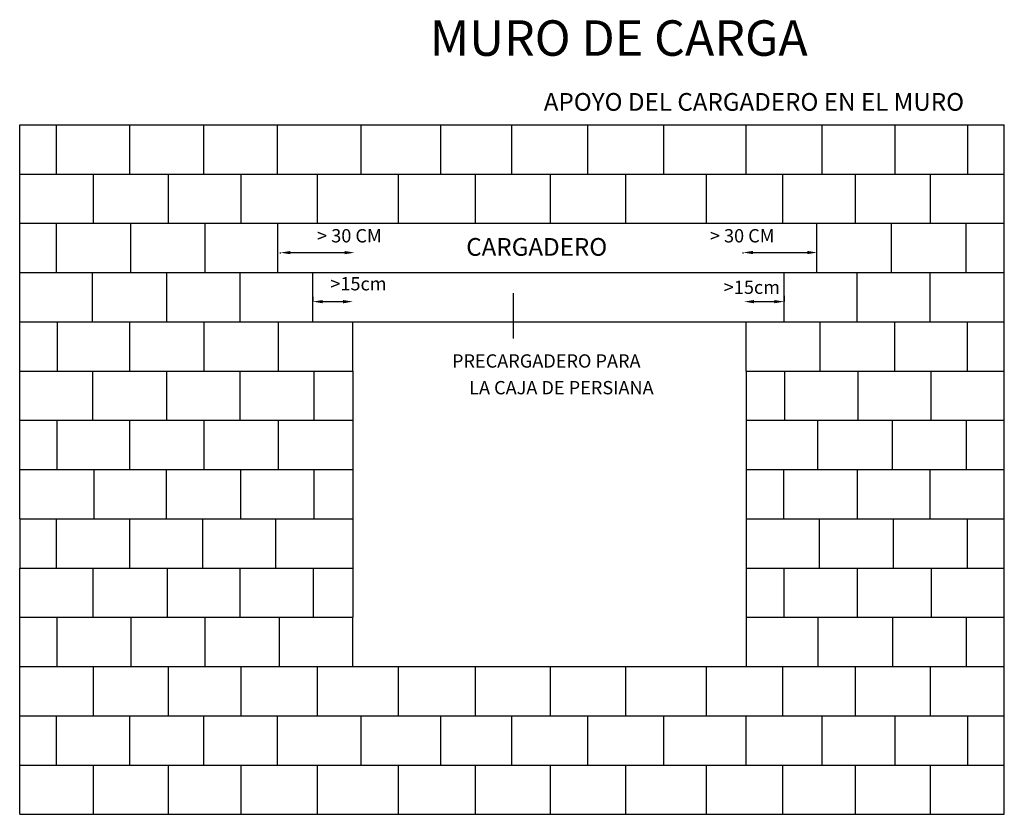
# Model space of a CAD drawing. Extents: x 92 to 192, y 40 to 120.
import ezdxf
from ezdxf.enums import TextEntityAlignment as Align

# ---------------------------------------------------------------- set-up
doc = ezdxf.new("R2010")
doc.units = 0
doc.layers.get('0').update_dxf_attribs({"linetype": 'CONTINUOUS'})
doc.layers.get('DEFPOINTS').update_dxf_attribs({"linetype": 'CONTINUOUS'})
doc.layers.add('3', color=3, linetype='CONTINUOUS')
doc.styles.add('ROMANS', font='romans')
doc.dimstyles.new('TECNICAS', dxfattribs={"dimtxt": 2, "dimasz": 1, "dimexe": 0, "dimexo": 0, "dimtad": 1, "dimtxsty": 'STANDARD', "dimcen": 1, "dimazin": 3, "dimtfac": 1, "dimtmove": 0, "dimatfit": 3})

# ---------------------------------------------------------------- blocks, each defined once
blk = doc.blocks.new('*D1')
at = {"layer": '3', "color": 0}
for p, q in [((118.93, 96.74), (118.93, 96.82)), ((119.93, 96.82), (125.45, 96.82))]:
    blk.add_line(p, q, dxfattribs=at)
for points in [[(119.93, 96.99), (119.93, 96.66), (118.93, 96.82)], [(125.45, 96.99), (125.45, 96.66), (126.45, 96.82)]]:
    blk.add_solid(points, dxfattribs=at)
at = {"layer": 'DEFPOINTS', "color": 0}
for p in [(118.93, 96.74), (126.45, 96.82), (126.45, 96.82)]:
    blk.add_point(p, dxfattribs=at)
blk = doc.blocks.new('*D2')
at = {"layer": '3', "color": 0}
for p, q in [((165.92, 96.75), (165.92, 96.83)), ((166.92, 96.83), (172.44, 96.83))]:
    blk.add_line(p, q, dxfattribs=at)
for points in [[(166.92, 97), (166.92, 96.67), (165.92, 96.83)], [(172.44, 97), (172.44, 96.67), (173.44, 96.83)]]:
    blk.add_solid(points, dxfattribs=at)
at = {"layer": 'DEFPOINTS', "color": 0}
for p in [(165.92, 96.75), (173.44, 96.83), (173.44, 96.83)]:
    blk.add_point(p, dxfattribs=at)
blk = doc.blocks.new('*D3')
at = {"layer": '3', "color": 0}
for p, q in [((122.22, 92.32), (122.22, 91.85)), ((123.22, 91.85), (125.3, 91.85))]:
    blk.add_line(p, q, dxfattribs=at)
for points in [[(123.22, 92.01), (123.22, 91.68), (122.22, 91.85)], [(125.3, 92.01), (125.3, 91.68), (126.3, 91.85)]]:
    blk.add_solid(points, dxfattribs=at)
at = {"layer": 'DEFPOINTS', "color": 0}
for p in [(122.22, 92.32), (126.3, 91.85), (126.3, 91.85)]:
    blk.add_point(p, dxfattribs=at)
blk = doc.blocks.new('*D4')
at = {"layer": '3', "color": 0}
for p, q in [((170.1, 92.43), (170.1, 91.85)), ((167.02, 91.85), (169.1, 91.85))]:
    blk.add_line(p, q, dxfattribs=at)
for points in [[(167.02, 92.01), (167.02, 91.68), (166.02, 91.85)], [(169.1, 92.01), (169.1, 91.68), (170.1, 91.85)]]:
    blk.add_solid(points, dxfattribs=at)
at = {"layer": 'DEFPOINTS', "color": 0}
for p in [(170.1, 92.43), (166.02, 91.85), (170.1, 91.85)]:
    blk.add_point(p, dxfattribs=at)

msp = doc.modelspace()

# ---------------------------------------------------------------- linework, layer by layer
for p, q in [((92.448, 109.803), (192.448, 109.803)), ((92.448, 104.803), (92.448, 109.803)), ((96.198, 104.803), (96.198, 109.803)), ((103.623, 104.803), (103.623, 109.803)), ((111.148, 104.803), (111.148, 109.803)), ((118.648, 104.803), (118.648, 109.803)), ((127.122, 104.803), (127.122, 109.803)), ((135.221, 104.803), (135.221, 109.803)), ((142.447, 104.803), (142.447, 109.803)), ((150.149, 104.803), (150.149, 109.803)), ((157.874, 104.803), (157.874, 109.803)), ((166.223, 104.803), (166.223, 109.803)), ((173.948, 104.803), (173.948, 109.803)), ((181.373, 104.803), (181.373, 109.803)), ((188.748, 104.803), (188.748, 109.803)), ((192.448, 104.803), (192.448, 109.803)), ((92.448, 104.803), (192.448, 104.803)), ((92.448, 99.803), (92.448, 104.803)), ((92.448, 99.803), (92.448, 104.803)), ((92.448, 99.803), (92.448, 104.803)), ((99.948, 99.803), (99.948, 104.803)), ((107.573, 99.803), (107.573, 104.803)), ((114.948, 99.803), (114.948, 104.803)), ((122.698, 99.803), (122.698, 104.803)), ((130.925, 99.803), (130.925, 104.803)), ((138.741, 99.803), (138.741, 104.803)), ((146.366, 99.803), (146.366, 104.803)), ((153.998, 99.803), (153.998, 104.803)), ((162.198, 99.803), (162.198, 104.803)), ((169.948, 99.803), (169.948, 104.803)), ((177.323, 99.803), (177.323, 104.803)), ((184.948, 99.803), (184.948, 104.803)), ((192.448, 99.803), (192.448, 104.803)), ((92.448, 99.803), (192.448, 99.803)), ((92.448, 94.803), (92.448, 99.803)), ((96.198, 94.803), (96.198, 99.803)), ((103.748, 94.803), (103.748, 99.803)), ((111.273, 94.803), (111.273, 99.803)), ((118.673, 94.803), (118.673, 99.803)), ((173.423, 94.803), (173.423, 99.803)), ((180.998, 94.803), (180.998, 99.803)), ((188.573, 94.803), (188.573, 99.803)), ((192.448, 94.803), (192.448, 99.803)), ((92.448, 94.803), (192.448, 94.803)), ((92.448, 89.803), (92.448, 94.803)), ((99.848, 89.803), (99.848, 94.803)), ((107.398, 89.803), (107.398, 94.803)), ((114.823, 89.803), (114.823, 94.803)), ((122.223, 89.803), (122.223, 94.803)), ((170.098, 89.803), (170.098, 94.803)), ((177.498, 89.803), (177.498, 94.803)), ((184.923, 89.803), (184.923, 94.803)), ((192.448, 89.803), (192.448, 94.803)), ((92.448, 89.803), (192.448, 89.803)), ((92.448, 84.803), (92.448, 89.803)), ((96.273, 84.803), (96.273, 89.803)), ((103.648, 84.803), (103.648, 89.803)), ((111.198, 84.803), (111.198, 89.803)), ((118.748, 84.803), (118.748, 89.803)), ((126.298, 84.803), (126.298, 89.803)), ((166.223, 84.803), (166.223, 89.803)), ((173.748, 84.803), (173.748, 89.803)), ((181.323, 84.803), (181.323, 89.803)), ((188.698, 84.803), (188.698, 89.803)), ((192.448, 84.803), (192.448, 89.803)), ((92.448, 84.803), (126.298, 84.803)), ((92.448, 79.803), (92.448, 84.803)), ((99.873, 79.803), (99.873, 84.803)), ((107.398, 79.803), (107.398, 84.803)), ((114.823, 79.803), (114.823, 84.803)), ((122.348, 79.803), (122.348, 84.803)), ((126.298, 84.803), (126.298, 59.803)), ((166.223, 84.803), (166.223, 59.803)), ((166.223, 84.803), (192.448, 84.803)), ((170.148, 79.803), (170.148, 84.803)), ((177.598, 79.803), (177.598, 84.803)), ((185.023, 79.803), (185.023, 84.803)), ((192.448, 79.803), (192.448, 84.803)), ((92.448, 79.803), (126.298, 79.803)), ((92.448, 74.803), (92.448, 79.803)), ((96.248, 74.803), (96.248, 79.803)), ((103.648, 74.803), (103.648, 79.803)), ((111.198, 74.803), (111.198, 79.803)), ((118.723, 74.803), (118.723, 79.803)), ((166.223, 79.803), (192.448, 79.803)), ((173.523, 74.803), (173.523, 79.803)), ((181.098, 74.803), (181.098, 79.803)), ((188.623, 74.803), (188.623, 79.803)), ((192.448, 74.803), (192.448, 79.803)), ((92.448, 69.803), (92.448, 74.803)), ((92.448, 74.803), (126.298, 74.803)), ((99.998, 69.803), (99.998, 74.803)), ((107.373, 69.803), (107.373, 74.803)), ((114.898, 69.803), (114.898, 74.803)), ((122.348, 69.803), (122.348, 74.803)), ((166.223, 74.803), (192.448, 74.803)), ((170.048, 69.803), (170.048, 74.803)), ((177.548, 69.803), (177.548, 74.803)), ((184.923, 69.803), (184.923, 74.803)), ((192.448, 69.803), (192.448, 74.803)), ((92.448, 69.803), (126.298, 69.803)), ((92.448, 69.803), (92.448, 64.803)), ((96.198, 64.803), (96.198, 69.803)), ((103.623, 64.803), (103.623, 69.803)), ((111.048, 64.803), (111.048, 69.803)), ((118.448, 64.803), (118.448, 69.803)), ((166.223, 69.803), (192.448, 69.803)), ((173.673, 64.803), (173.673, 69.803)), ((181.198, 64.803), (181.198, 69.803)), ((188.698, 64.803), (188.698, 69.803)), ((192.448, 64.803), (192.448, 69.803)), ((92.448, 64.803), (126.298, 64.803)), ((92.448, 59.803), (92.448, 64.803)), ((99.923, 59.803), (99.923, 64.803)), ((107.473, 59.803), (107.473, 64.803)), ((114.848, 59.803), (114.848, 64.803)), ((122.298, 59.803), (122.298, 64.803)), ((166.223, 64.803), (192.448, 64.803)), ((170.098, 59.803), (170.098, 64.803)), ((177.523, 59.803), (177.523, 64.803)), ((185.048, 59.803), (185.048, 64.803)), ((192.448, 59.803), (192.448, 64.803)), ((92.448, 59.803), (126.298, 59.803)), ((92.448, 54.803), (92.448, 59.803)), ((96.248, 54.803), (96.248, 59.803)), ((103.773, 54.803), (103.773, 59.803)), ((111.273, 54.803), (111.273, 59.803)), ((118.848, 54.803), (118.848, 59.803)), ((126.298, 54.803), (126.298, 59.803)), ((166.223, 59.803), (192.448, 59.803)), ((166.223, 59.803), (166.223, 54.803)), ((173.548, 54.803), (173.548, 59.803)), ((181.123, 54.803), (181.123, 59.803)), ((188.623, 54.803), (188.623, 59.803)), ((192.448, 54.803), (192.448, 59.803)), ((92.448, 54.803), (192.448, 54.803)), ((92.448, 49.803), (92.448, 54.803)), ((92.448, 49.803), (92.448, 54.803)), ((92.448, 49.803), (92.448, 54.803)), ((99.948, 49.803), (99.948, 54.803)), ((107.573, 49.803), (107.573, 54.803)), ((114.948, 49.803), (114.948, 54.803)), ((122.698, 49.803), (122.698, 54.803)), ((130.925, 49.803), (130.925, 54.803)), ((138.741, 49.803), (138.741, 54.803)), ((146.366, 49.803), (146.366, 54.803)), ((153.998, 49.803), (153.998, 54.803)), ((162.198, 49.803), (162.198, 54.803)), ((169.948, 49.803), (169.948, 54.803)), ((177.323, 49.803), (177.323, 54.803)), ((184.948, 49.803), (184.948, 54.803)), ((192.448, 49.803), (192.448, 54.803)), ((92.448, 49.803), (192.448, 49.803)), ((92.448, 44.803), (92.448, 49.803)), ((96.198, 44.803), (96.198, 49.803)), ((103.623, 44.803), (103.623, 49.803)), ((111.148, 44.803), (111.148, 49.803)), ((118.648, 44.803), (118.648, 49.803)), ((127.122, 44.803), (127.122, 49.803)), ((135.221, 44.803), (135.221, 49.803)), ((142.447, 44.803), (142.447, 49.803)), ((150.149, 44.803), (150.149, 49.803)), ((157.874, 44.803), (157.874, 49.803)), ((166.223, 44.803), (166.223, 49.803)), ((173.948, 44.803), (173.948, 49.803)), ((181.373, 44.803), (181.373, 49.803)), ((188.748, 44.803), (188.748, 49.803)), ((192.448, 44.803), (192.448, 49.803)), ((92.448, 44.803), (192.448, 44.803)), ((92.448, 39.803), (92.448, 44.803)), ((92.448, 39.803), (92.448, 44.803)), ((99.948, 39.803), (99.948, 44.803)), ((107.573, 39.803), (107.573, 44.803)), ((114.948, 39.803), (114.948, 44.803)), ((122.698, 39.803), (122.698, 44.803)), ((130.925, 39.803), (130.925, 44.803)), ((138.741, 39.803), (138.741, 44.803)), ((146.366, 39.803), (146.366, 44.803)), ((153.998, 39.803), (153.998, 44.803)), ((162.198, 39.803), (162.198, 44.803)), ((169.948, 39.803), (169.948, 44.803)), ((177.323, 39.803), (177.323, 44.803)), ((184.948, 39.803), (184.948, 44.803)), ((192.448, 39.803), (192.448, 44.803)), ((92.448, 39.803), (192.448, 39.803))]:
    msp.add_line(p, q)
at = {"layer": '3'}
msp.add_line((142.55, 92.692), (142.55, 88.092), dxfattribs=at)

# ---------------------------------------------------------------- texts
at = {"layer": '3', "style": 'ROMANS'}
for s, height, p in [('MURO DE CARGA', 3.6, (172.483, 116.806)), ('APOYO DEL CARGADERO EN EL MURO', 1.8, (188.361, 111.224)), ('> 30 CM', 1.35, (129.215, 97.859)), ('> 30 CM', 1.35, (169.107, 97.859)), ('CARGADERO', 1.8, (152.119, 96.503)), ('>15cm', 1.35, (129.705, 92.99)), ('>15cm', 1.35, (169.667, 92.633)), ('PRECARGADERO PARA', 1.35, (155.503, 85.148)), ('LA CAJA DE PERSIANA', 1.35, (156.833, 82.439))]:
    msp.add_text(s, height=height, dxfattribs=at).set_placement(p, align=Align.RIGHT)

# ---------------------------------------------------------------- dimensions: what is measured, and where the dimension line sits
at = {"layer": '3'}
for base, p1, p2, picture, middle in [((126.451, 96.824), (118.926, 96.74), (126.451, 96.824), '*D1', (122.688, 96.824)), ((173.442, 96.833), (165.917, 96.749), (173.442, 96.833), '*D2', (169.679, 96.833))]:
    dim = msp.add_linear_dim(base=base, p1=p1, p2=p2, text=' ', dimstyle='TECNICAS', dxfattribs=at)
    dim.commit()
    dim.dimension.update_dxf_attribs({"geometry": picture, "text_midpoint": middle})
for base, p1, p2, picture, middle in [((126.298, 91.848), (122.223, 92.324), (126.298, 91.848), '*D3', (124.335, 91.848)), ((170.098, 91.848), (166.023, 91.848), (170.098, 92.429), '*D4', (167.943, 91.848))]:
    dim = msp.add_linear_dim(base=base, p1=p1, p2=p2, text=' ', dimstyle='TECNICAS', dxfattribs=at)
    dim.commit()
    dim.dimension.update_dxf_attribs({"geometry": picture, "text_midpoint": middle, "dimtype": 160})

doc.saveas('drawing.dxf')
